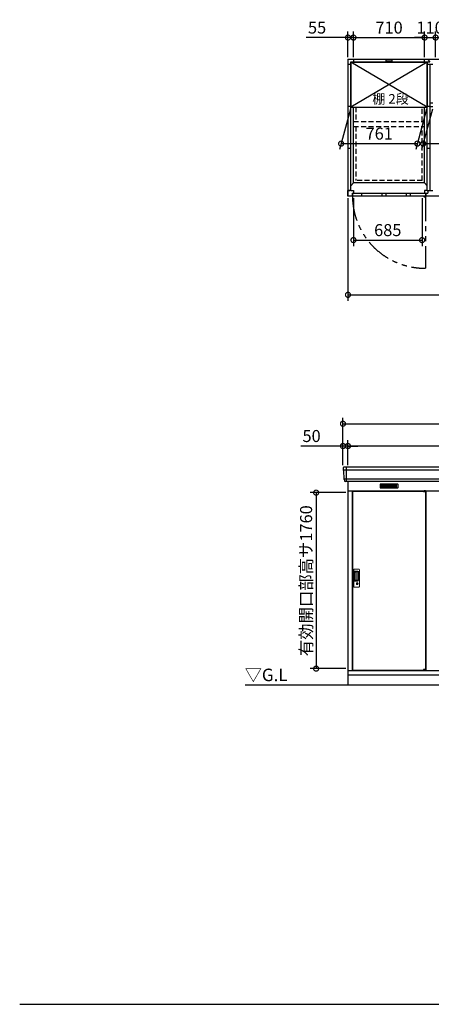
# Model space of a CAD drawing. Extents: x 140 to 16534, y 0 to 11410.
# Drawn here: x 140 to 4250, y 0 to 9847 of the extents above; entities that cross this region are included whole.
import ezdxf

# ---------------------------------------------------------------- set-up
doc = ezdxf.new("R2010")
doc.units = 0
doc.header["$LTSCALE"] = 20
doc.header["$PDMODE"] = 3
doc.header["$PDSIZE"] = 2
doc.linetypes.add('HIDDEN', pattern=[0.375, 0.25, -0.125])
doc.linetypes.add('PHANTOM', pattern=[2.5, 1.25, -0.25, 0.25, -0.25, 0.25, -0.25])
doc.layers.get('0').update_dxf_attribs({"linetype": 'CONTINUOUS'})
doc.layers.get('DEFPOINTS').update_dxf_attribs({"linetype": 'CONTINUOUS'})
for name, color, linetype in [('仕様書枠', 230, 'CONTINUOUS'), ('寸法', 4, 'CONTINUOUS'), ('想像線', 6, 'PHANTOM'), ('破線', 2, 'HIDDEN'), ('細線', 5, 'CONTINUOUS'), ('部品1', 7, 'CONTINUOUS'), ('Ｇ．Ｌ', 30, 'CONTINUOUS')]:
    doc.layers.add(name, color=color, linetype=linetype)
doc.styles.add('STYLE1', font='isocp.shx', dxfattribs={"bigfont": 'bigfont.shx'})
doc.styles.add('STYLE2', font='MS PGothic.ttf')
doc.dimstyles.new('INABA_S40G', dxfattribs={"dimscale": 40, "dimtxt": 3, "dimasz": 2.5, "dimexe": 1.5, "dimexo": 0.5, "dimgap": 1, "dimtad": 3, "dimdec": 1, "dimdsep": 46, "dimtxsty": 'STYLE1', "dimblk1": 'DOTSMALL', "dimblk2": 'DOTSMALL', "dimsah": 1, "dimcen": 0, "dimclrt": 7, "dimadec": 0, "dimazin": 0, "dimtfac": 1, "dimtdec": 4, "dimtix": 1, "dimtmove": 0, "dimatfit": 3, "dimldrblk": 'DOTSMALL', "dimfxl": 1, "dimtolj": 1, "dimtzin": 0, "dimarcsym": 0})

# ---------------------------------------------------------------- blocks, each defined once
blk = doc.blocks.new('_DOTSMALL')
at = {"color": 0, "linetype": 'ByBlock', "ltscale": 50, "const_width": 0.5}
blk.add_lwpolyline([(-0.0625, 0, 1), (0.0625, 0, 1)], format="xyb", close=True, dxfattribs=at)
blk = doc.blocks.new('*D8')
at = {"layer": 'DEFPOINTS', "color": 0, "ltscale": 50}
for p in [(3473, 9668.3), (3418, 9452.5), (3473, 9452.5)]:
    blk.add_point(p, dxfattribs=at)
at = {"layer": '寸法', "color": 0, "lineweight": -2, "ltscale": 50}
for p, q in [((3418, 9668.3), (3001.1, 9668.3)), ((3418, 9472.5), (3418, 9728.3)), ((3473, 9668.3), (3418, 9668.3)), ((3473, 9472.5), (3473, 9728.3)), ((3473, 9668.3), (3573, 9668.3))]:
    blk.add_line(p, q, dxfattribs=at)
at = {"layer": '寸法', "color": 0, "lineweight": -2, "ltscale": 50, "xscale": 100, "yscale": 100, "zscale": 100}
blk.add_blockref('_DOTSMALL', (3418, 9668.3), dxfattribs=at)
at = {"layer": '寸法', "color": 0, "lineweight": -2, "ltscale": 50, "xscale": 100, "yscale": 100, "zscale": 100, "rotation": 180}
blk.add_blockref('_DOTSMALL', (3473, 9668.3), dxfattribs=at)
at = {"layer": '寸法', "color": 7, "ltscale": 50, "insert": (3109.5, 9768.3), "char_height": 120, "attachment_point": 5, "style": 'STYLE1'}
blk.add_mtext('\\A1;55', dxfattribs=at)
blk = doc.blocks.new('*D9')
at = {"layer": 'DEFPOINTS', "color": 0, "ltscale": 50}
for p in [(3418, 8082.5), (9158, 8082.5), (9158, 7095.4)]:
    blk.add_point(p, dxfattribs=at)
at = {"layer": '寸法', "color": 0, "lineweight": -2, "ltscale": 50}
for p, q in [((3418, 8062.5), (3418, 7035.4)), ((9158, 8062.5), (9158, 7035.4)), ((3418, 7095.4), (9158, 7095.4))]:
    blk.add_line(p, q, dxfattribs=at)
at = {"layer": '寸法', "color": 0, "lineweight": -2, "ltscale": 50, "xscale": 100, "yscale": 100, "zscale": 100, "rotation": 180}
blk.add_blockref('_DOTSMALL', (3418, 7095.4), dxfattribs=at)
at = {"layer": '寸法', "color": 0, "lineweight": -2, "ltscale": 50, "xscale": 100, "yscale": 100, "zscale": 100}
blk.add_blockref('_DOTSMALL', (9158, 7095.4), dxfattribs=at)
at = {"layer": '寸法', "color": 7, "ltscale": 50, "insert": (6288, 7195.4), "char_height": 120, "attachment_point": 5, "style": 'STYLE1'}
blk.add_mtext('\\A1;5740', dxfattribs=at)
blk = doc.blocks.new('*D14')
at = {"layer": 'DEFPOINTS', "color": 0, "ltscale": 50}
for p in [(3418, 5117.2), (3099.9, 3357.2), (3418, 3357.2)]:
    blk.add_point(p, dxfattribs=at)
at = {"layer": '寸法', "color": 0, "lineweight": -2, "ltscale": 50}
for p, q in [((3398, 5117.2), (3039.9, 5117.2)), ((3099.9, 5117.2), (3099.9, 3357.2)), ((3398, 3357.2), (3039.9, 3357.2))]:
    blk.add_line(p, q, dxfattribs=at)
at = {"layer": '寸法', "color": 0, "lineweight": -2, "ltscale": 50, "xscale": 100, "yscale": 100, "zscale": 100}
for p, rotation in [((3099.9, 5117.2), 90), ((3099.9, 3357.2), 270)]:
    blk.add_blockref('_DOTSMALL', p, dxfattribs=dict(at, rotation=rotation))
at = {"layer": '寸法', "color": 7, "ltscale": 50, "insert": (2999.9, 4236.2), "char_height": 120, "attachment_point": 5, "rotation": 90, "style": 'STYLE1'}
blk.add_mtext('\\A1;有効開口部高サ1760', dxfattribs=at)
blk = doc.blocks.new('*D22')
at = {"layer": 'DEFPOINTS', "color": 0, "ltscale": 50}
for p in [(4183, 9668.3), (3473, 9452.5), (4183, 9452.5)]:
    blk.add_point(p, dxfattribs=at)
at = {"layer": '寸法', "color": 0, "lineweight": -2, "ltscale": 50}
for p, q in [((3473, 9472.5), (3473, 9728.3)), ((3473, 9668.3), (4183, 9668.3)), ((4183, 9472.5), (4183, 9728.3))]:
    blk.add_line(p, q, dxfattribs=at)
at = {"layer": '寸法', "color": 0, "lineweight": -2, "ltscale": 50, "xscale": 100, "yscale": 100, "zscale": 100, "rotation": 180}
blk.add_blockref('_DOTSMALL', (3473, 9668.3), dxfattribs=at)
at = {"layer": '寸法', "color": 0, "lineweight": -2, "ltscale": 50, "xscale": 100, "yscale": 100, "zscale": 100}
blk.add_blockref('_DOTSMALL', (4183, 9668.3), dxfattribs=at)
at = {"layer": '寸法', "color": 7, "ltscale": 50, "insert": (3828.3, 9768.3), "char_height": 120, "attachment_point": 5, "style": 'STYLE1'}
blk.add_mtext('\\A1;710', dxfattribs=at)
blk = doc.blocks.new('*D27')
at = {"layer": 'DEFPOINTS', "color": 0, "ltscale": 50}
for p in [(4293, 9668.3), (4183, 9452.5), (4293, 9452.5)]:
    blk.add_point(p, dxfattribs=at)
at = {"layer": '寸法', "color": 0, "lineweight": -2, "ltscale": 50}
for p, q in [((4183, 9668.3), (4083, 9668.3)), ((4183, 9472.5), (4183, 9728.3)), ((4183, 9668.3), (4293, 9668.3)), ((4293, 9472.5), (4293, 9728.3)), ((4293, 9668.3), (4393, 9668.3))]:
    blk.add_line(p, q, dxfattribs=at)
at = {"layer": '寸法', "color": 0, "lineweight": -2, "ltscale": 50, "xscale": 100, "yscale": 100, "zscale": 100}
blk.add_blockref('_DOTSMALL', (4183, 9668.3), dxfattribs=at)
at = {"layer": '寸法', "color": 0, "lineweight": -2, "ltscale": 50, "xscale": 100, "yscale": 100, "zscale": 100, "rotation": 180}
blk.add_blockref('_DOTSMALL', (4293, 9668.3), dxfattribs=at)
at = {"layer": '寸法', "color": 7, "ltscale": 50, "insert": (4238, 9768.3), "char_height": 120, "attachment_point": 5, "style": 'STYLE1'}
blk.add_mtext('\\A1;110', dxfattribs=at)
blk = doc.blocks.new('*D29')
at = {"layer": 'DEFPOINTS', "color": 0, "ltscale": 50}
for p in [(3473, 8082.5), (4158, 8082.5), (4158, 7642.7)]:
    blk.add_point(p, dxfattribs=at)
at = {"layer": '寸法', "color": 0, "lineweight": -2, "ltscale": 50}
for p, q in [((3473, 8062.5), (3473, 7582.7)), ((4158, 8062.5), (4158, 7582.7)), ((3473, 7642.7), (4158, 7642.7))]:
    blk.add_line(p, q, dxfattribs=at)
at = {"layer": '寸法', "color": 0, "lineweight": -2, "ltscale": 50, "xscale": 100, "yscale": 100, "zscale": 100, "rotation": 180}
blk.add_blockref('_DOTSMALL', (3473, 7642.7), dxfattribs=at)
at = {"layer": '寸法', "color": 0, "lineweight": -2, "ltscale": 50, "xscale": 100, "yscale": 100, "zscale": 100}
blk.add_blockref('_DOTSMALL', (4158, 7642.7), dxfattribs=at)
at = {"layer": '寸法', "color": 7, "ltscale": 50, "insert": (3815.5, 7742.7), "char_height": 120, "attachment_point": 5, "style": 'STYLE1'}
blk.add_mtext('\\A1;685', dxfattribs=at)
blk = doc.blocks.new('*D32')
at = {"layer": 'DEFPOINTS', "color": 0, "ltscale": 50}
for p in [(3418, 5583.3), (3418, 5370.7), (9158, 5370.7)]:
    blk.add_point(p, dxfattribs=at)
at = {"layer": '寸法', "color": 0, "lineweight": -2, "ltscale": 50}
for p, q in [((3418, 5390.7), (3418, 5643.3)), ((9158, 5390.7), (9158, 5643.3)), ((9158, 5583.3), (3418, 5583.3))]:
    blk.add_line(p, q, dxfattribs=at)
at = {"layer": '寸法', "color": 0, "lineweight": -2, "ltscale": 50, "xscale": 100, "yscale": 100, "zscale": 100, "rotation": 180}
blk.add_blockref('_DOTSMALL', (3418, 5583.3), dxfattribs=at)
at = {"layer": '寸法', "color": 0, "lineweight": -2, "ltscale": 50, "xscale": 100, "yscale": 100, "zscale": 100}
blk.add_blockref('_DOTSMALL', (9158, 5583.3), dxfattribs=at)
at = {"layer": '寸法', "color": 7, "ltscale": 50, "insert": (6288, 5683.3), "char_height": 120, "attachment_point": 5, "style": 'STYLE1'}
blk.add_mtext('\\A1;柱外寸法5740', dxfattribs=at)
blk = doc.blocks.new('*D31')
at = {"layer": 'DEFPOINTS', "color": 0, "ltscale": 50}
for p in [(9208, 5806.2), (3368, 5370.7), (9208, 5370.7)]:
    blk.add_point(p, dxfattribs=at)
at = {"layer": '寸法', "color": 0, "lineweight": -2, "ltscale": 50}
for p, q in [((3368, 5390.7), (3368, 5866.2)), ((9208, 5390.7), (9208, 5866.2)), ((3368, 5806.2), (9208, 5806.2))]:
    blk.add_line(p, q, dxfattribs=at)
at = {"layer": '寸法', "color": 0, "lineweight": -2, "ltscale": 50, "xscale": 100, "yscale": 100, "zscale": 100, "rotation": 180}
blk.add_blockref('_DOTSMALL', (3368, 5806.2), dxfattribs=at)
at = {"layer": '寸法', "color": 0, "lineweight": -2, "ltscale": 50, "xscale": 100, "yscale": 100, "zscale": 100}
blk.add_blockref('_DOTSMALL', (9208, 5806.2), dxfattribs=at)
at = {"layer": '寸法', "color": 7, "ltscale": 50, "insert": (6288, 5906.2), "char_height": 120, "attachment_point": 5, "style": 'STYLE1'}
blk.add_mtext('\\A1;5840', dxfattribs=at)
blk = doc.blocks.new('*D30')
at = {"layer": 'DEFPOINTS', "color": 0, "ltscale": 50}
for p in [(3368, 5583.3), (3368, 5370.7), (3418, 5370.7)]:
    blk.add_point(p, dxfattribs=at)
at = {"layer": '寸法', "color": 0, "lineweight": -2, "ltscale": 50}
for p, q in [((3368, 5390.7), (3368, 5643.3)), ((3418, 5390.7), (3418, 5643.3)), ((3368, 5583.3), (2948.5, 5583.3)), ((3418, 5583.3), (3368, 5583.3)), ((3418, 5583.3), (3518, 5583.3))]:
    blk.add_line(p, q, dxfattribs=at)
at = {"layer": '寸法', "color": 0, "lineweight": -2, "ltscale": 50, "xscale": 100, "yscale": 100, "zscale": 100}
blk.add_blockref('_DOTSMALL', (3368, 5583.3), dxfattribs=at)
at = {"layer": '寸法', "color": 0, "lineweight": -2, "ltscale": 50, "xscale": 100, "yscale": 100, "zscale": 100, "rotation": 180}
blk.add_blockref('_DOTSMALL', (3418, 5583.3), dxfattribs=at)
at = {"layer": '寸法', "color": 7, "ltscale": 50, "insert": (3054.5, 5683.3), "char_height": 120, "attachment_point": 5, "style": 'STYLE1'}
blk.add_mtext('\\A1;50', dxfattribs=at)
blk = doc.blocks.new('*D43')
at = {"layer": 'DEFPOINTS', "color": 0, "ltscale": 50}
for p in [(4267.5, 8973), (5028.5, 8973), (4930.6, 8607.5)]:
    blk.add_point(p, dxfattribs=at)
at = {"layer": '寸法', "color": 0, "lineweight": -2, "ltscale": 50}
for p, q in [((4262.2, 8953), (4153.5, 8547.5)), ((5023.2, 8953), (4914.5, 8547.5)), ((4169.6, 8607.5), (4930.6, 8607.5))]:
    blk.add_line(p, q, dxfattribs=at)
at = {"layer": '寸法', "color": 0, "lineweight": -2, "ltscale": 50, "xscale": 100, "yscale": 100, "zscale": 100, "rotation": 180}
blk.add_blockref('_DOTSMALL', (4169.6, 8607.5), dxfattribs=at)
at = {"layer": '寸法', "color": 0, "lineweight": -2, "ltscale": 50, "xscale": 100, "yscale": 100, "zscale": 100}
blk.add_blockref('_DOTSMALL', (4930.6, 8607.5), dxfattribs=at)
at = {"layer": '寸法', "color": 7, "ltscale": 50, "insert": (4550.1, 8707.5), "char_height": 120, "attachment_point": 5, "style": 'STYLE1'}
blk.add_mtext('\\A1;761', dxfattribs=at)
blk = doc.blocks.new('*D44')
at = {"layer": 'DEFPOINTS', "color": 0, "ltscale": 50}
for p in [(3447.5, 8973), (4208.5, 8973), (4110.6, 8607.5)]:
    blk.add_point(p, dxfattribs=at)
at = {"layer": '寸法', "color": 0, "lineweight": -2, "ltscale": 50}
for p, q in [((3442.2, 8953), (3333.5, 8547.5)), ((4203.2, 8953), (4094.5, 8547.5)), ((3349.6, 8607.5), (4110.6, 8607.5))]:
    blk.add_line(p, q, dxfattribs=at)
at = {"layer": '寸法', "color": 0, "lineweight": -2, "ltscale": 50, "xscale": 100, "yscale": 100, "zscale": 100, "rotation": 180}
blk.add_blockref('_DOTSMALL', (3349.6, 8607.5), dxfattribs=at)
at = {"layer": '寸法', "color": 0, "lineweight": -2, "ltscale": 50, "xscale": 100, "yscale": 100, "zscale": 100}
blk.add_blockref('_DOTSMALL', (4110.6, 8607.5), dxfattribs=at)
at = {"layer": '寸法', "color": 7, "ltscale": 50, "insert": (3730, 8707.5), "char_height": 120, "attachment_point": 5, "style": 'STYLE1'}
blk.add_mtext('\\A1;761', dxfattribs=at)

msp = doc.modelspace()

# ---------------------------------------------------------------- linework, layer by layer
at = {"layer": '仕様書枠', "ltscale": 50}
msp.add_line((140, 0), (16307.2, 0), dxfattribs=at)
at = {"layer": '想像線', "ltscale": 10}
msp.add_line((4193.03, 8082.5), (4193.03, 7361.58), dxfattribs=at)
msp.add_arc((4185.67, 8084.2), 722.65, 180.134381, 270.582922, dxfattribs=at)
at = {"layer": '破線', "ltscale": 10}
for p, q in [((3498.03, 8973), (3498.03, 8830)), ((4159.03, 8830), (4159.03, 8973)), ((3474.53, 8830), (4182.53, 8830)), ((3474.53, 8780), (4182.53, 8780)), ((3498.03, 8780), (3498.03, 8237.5)), ((4159.03, 8237.5), (4159.03, 8780)), ((4159.03, 8237.5), (3498.03, 8237.5))]:
    msp.add_line(p, q, dxfattribs=at)
at = {"layer": '細線', "ltscale": 50}
for p, q in [((4208.53, 8973), (3447.53, 9423)), ((4208.53, 9423), (3447.53, 8973)), ((3798.03, 9431), (3798.03, 9452.5)), ((3858.03, 9431), (3798.03, 9431)), ((3858.03, 9431), (3858.03, 9452.5)), ((3554.53, 8108.5), (3554.53, 8082.5)), ((3757.03, 8108.5), (3757.03, 8082.5)), ((3797.03, 8108.5), (3797.03, 8082.5)), ((4000.03, 8108.5), (4000.03, 8082.5)), ((4040.03, 8108.5), (4040.03, 8082.5)), ((9205.87, 5342.69), (3370.18, 5342.69)), ((3401.03, 5370.71), (3401.03, 5229.71)), ((9197.63, 5250.49), (3378.42, 5250.49)), ((4172.96, 5133.21), (4172.96, 5133.46)), ((4181.1, 5130.96), (4181.1, 5128.96)), ((4188.95, 5130.96), (4188.95, 5128.96)), ((4172.96, 3342.21), (4172.96, 3341.96)), ((4181.1, 3344.46), (4181.1, 3346.46)), ((4188.95, 3344.46), (4188.95, 3346.46))]:
    msp.add_line(p, q, dxfattribs=at)
at = {"layer": '細線'}
for p, q in [((3754.03, 5195.21), (3754.03, 5172.21)), ((3828.03, 5195.21), (3754.03, 5195.21)), ((3754.03, 5189.21), (3823.03, 5189.21)), ((3754.03, 5189.21), (3828.03, 5189.21)), ((3754.03, 5183.21), (3828.03, 5183.21)), ((3754.03, 5177.21), (3828.03, 5177.21)), ((3754.03, 5172.21), (3828.03, 5172.21)), ((3828.03, 5195.21), (3828.03, 5172.21)), ((3902.03, 5195.21), (3828.03, 5195.21)), ((3902.03, 5189.21), (3828.03, 5189.21)), ((3902.03, 5183.21), (3828.03, 5183.21)), ((3902.03, 5177.21), (3828.03, 5177.21)), ((3828.03, 5172.21), (3902.03, 5172.21)), ((3902.03, 5172.21), (3902.03, 5195.21))]:
    msp.add_line(p, q, dxfattribs=at)
at = {"layer": '細線', "ltscale": 0.2}
for p, q in [((4192.96, 5133.46), (4172.96, 5133.46)), ((4192.96, 5130.96), (4172.96, 5130.96)), ((4192.96, 5128.96), (4172.96, 5128.96)), ((4190.65, 5134.16), (4179.28, 5134.16)), ((4192.96, 3346.46), (4172.96, 3346.46)), ((4192.96, 3344.46), (4172.96, 3344.46)), ((4192.96, 3341.96), (4172.96, 3341.96)), ((4190.65, 3341.26), (4179.28, 3341.26))]:
    msp.add_line(p, q, dxfattribs=at)
at = {"layer": '細線', "ltscale": 0.1}
for p, q in [((4192.96, 5133.46), (4192.96, 5126.46)), ((4192.96, 3341.96), (4192.96, 3348.96))]:
    msp.add_line(p, q, dxfattribs=at)
at = {"layer": '細線', "linetype": 'Continuous', "lineweight": 15}
for p, q in [((3475.03, 4178.21), (3475.03, 4346.21)), ((3481.03, 4352.21), (3527.03, 4352.21)), ((3533.03, 4346.21), (3533.03, 4178.21)), ((3482.06, 4238.21), (3482.06, 4326.21)), ((3484.13, 4321.82), (3484.13, 4242.61)), ((3486.85, 4242.78), (3486.85, 4321.75)), ((3487.06, 4331.21), (3517.93, 4331.21)), ((3487.13, 4325.13), (3488.9, 4325.13)), ((3488.9, 4239.3), (3487.13, 4239.3)), ((3492.44, 4322.75), (3487.85, 4322.75)), ((3492.44, 4241.78), (3487.85, 4241.78)), ((3491.93, 4323.9), (3512.18, 4323.9)), ((3512.18, 4240.52), (3491.93, 4240.52)), ((3498.12, 4322.75), (3492.32, 4322.75)), ((3498.12, 4241.78), (3492.44, 4241.78)), ((3500.12, 4243.78), (3500.12, 4320.75)), ((3517.61, 4318.46), (3517.61, 4245.96)), ((3524.93, 4324.21), (3524.93, 4240.21)), ((3527.03, 4172.21), (3481.03, 4172.21)), ((3517.93, 4233.21), (3487.06, 4233.21)), ((3503.93, 4212.43), (3503.93, 4216.45)), ((3506.53, 4212.85), (3506.24, 4212.69)), ((3506.64, 4215.09), (3506.53, 4215.04)), ((3506.53, 4215.04), (3506.53, 4214.92)), ((3506.53, 4214.92), (3506.53, 4213.02)), ((3513.53, 4215.04), (3513.41, 4215.09)), ((3513.53, 4214.92), (3513.53, 4215.04)), ((3513.53, 4213.02), (3513.53, 4214.92)), ((3513.81, 4212.69), (3513.53, 4212.85)), ((3516.12, 4216.45), (3516.12, 4212.43))]:
    msp.add_line(p, q, dxfattribs=at)
at = {"layer": '細線', "linetype": 'Continuous', "lineweight": 15, "flags": 128}
for points in [[(3506.53, 4213.22), (3506.58, 4213.22), (3506.65, 4213.24)], [(3513.44, 4213.23), (3513.51, 4213.2), (3513.53, 4213.2)]]:
    msp.add_lwpolyline(points, dxfattribs=at)
at = {"layer": '細線', "ltscale": 50}
msp.add_lwpolyline([(3511.29, 4201.38), (3508.76, 4201.38), (3508.76, 4211.04), (3511.29, 4211.04)], close=True, dxfattribs=at)
at = {"layer": '細線', "ltscale": 0.2}
for centre, radius, start, end in [((4185.09, 8083.5), 4.05, 194.260351, 345.739649), ((4179.96, 5133.43), 1, 106.60155, 180), ((4184.96, 5116.66), 18.5, 73.39845, 106.60155), ((4189.96, 5133.43), 1, 0, 73.39845), ((4179.96, 3341.99), 1, 180, 253.39845), ((4184.96, 3358.76), 18.5, 253.39845, 286.60155), ((4189.96, 3341.99), 1, 286.60155, 0)]:
    msp.add_arc(centre, radius, start, end, dxfattribs=at)
at = {"layer": '細線', "linetype": 'Continuous', "lineweight": 15}
for centre, radius, start, end in [((3481.03, 4346.21), 6, 90, 180), ((3527.03, 4346.21), 6, 0, 90), ((3487.06, 4326.21), 5, 90, 180), ((3487.06, 4238.21), 5, 180, 270), ((3487.85, 4321.75), 1, 90, 180), ((3487.85, 4242.78), 1, 180, 270), ((3498.12, 4243.77), 2, 262.814963, 0), ((3498.12, 4320.75), 2, 0, 90), ((3510.84, 4317.13), 6.9, 11.122515, 78.877485), ((3510.84, 4247.29), 6.9, 281.122856, 348.877144), ((3517.93, 4324.21), 7, 0, 90), ((3517.93, 4240.21), 7, 270, 0), ((3481.03, 4178.21), 6, 180, 270), ((3510.03, 4206.21), 8.71, 134.439136, 45.560864), ((3510.03, 4206.21), 7.5, 120.300618, 59.699382), ((3510.03, 4206.21), 12.1, 60.773156, 119.226844), ((3510.03, 4206.21), 9.5, 69.155707, 110.844293), ((3510.03, 4206.21), 7.8, 64.049619, 115.643775), ((3527.03, 4178.21), 6, 270, 0)]:
    msp.add_arc(centre, radius, start, end, dxfattribs=at)
for centre, major_axis, ratio, start_param, end_param in [((3487.13, 4321.82), (0, -3.31), 0.9063078, 3.1415927, 4.712389), ((3487.13, 4242.61), (0, -3.31), 0.9063078, 4.712389, 6.2831853), ((3487.13, 4322.75), (5.4, 0), 0.4663077, 0.4738889, 1.2359002), ((3487.13, 4241.67), (5.4, 0), 0.4663077, 5.0472851, 5.8092964)]:
    msp.add_ellipse(centre, major_axis=major_axis, ratio=ratio, start_param=start_param, end_param=end_param, dxfattribs=at)
for points, knots in [([(3492.44, 4322.75), (3492.43, 4322.85), (3492.39, 4323.37), (3492.14, 4323.66), (3491.93, 4323.9)], [0, 0, 0, 0, 0.181742, 1, 1, 1, 1]), ([(3491.93, 4240.52), (3492.13, 4240.75), (3492.4, 4241.07), (3492.43, 4241.63), (3492.44, 4241.78)], [0, 0, 0, 0, 0.7237659, 1, 1, 1, 1]), ([(3504.12, 4216.77), (3504.11, 4216.76), (3504.07, 4216.74), (3504, 4216.68), (3503.94, 4216.57), (3503.93, 4216.49), (3503.93, 4216.45)], [0, 0, 0, 0, 0.0781315, 0.3601777, 0.6812699, 1, 1, 1, 1]), ([(3506.53, 4213.02), (3506.53, 4212.97), (3506.53, 4212.91), (3506.53, 4212.85), (3506.53, 4212.85)], [0, 0, 0, 0, 0.8663704, 1, 1, 1, 1]), ([(3513.53, 4212.85), (3513.53, 4212.9), (3513.53, 4212.95), (3513.53, 4213.01), (3513.53, 4213.02)], [0, 0, 0, 0, 0.8651189, 1, 1, 1, 1]), ([(3516.12, 4216.45), (3516.12, 4216.46), (3516.12, 4216.5), (3516.1, 4216.59), (3516.04, 4216.7), (3515.97, 4216.75), (3515.93, 4216.77)], [0, 0, 0, 0, 0.0779029, 0.3600684, 0.6812327, 1, 1, 1, 1])]:
    msp.add_open_spline(points, degree=3, knots=knots, dxfattribs=at)
at = {"layer": '部品1'}
for p, q in [((3418.03, 9452.5), (3418.03, 8082.5)), ((3418.03, 9452.5), (9158.03, 9452.5)), ((3446.03, 9397.5), (3418.03, 9397.5)), ((3446.03, 8137.5), (3446.03, 9424.5)), ((3446.03, 9424.5), (4235.41, 9424.5)), ((3447.53, 9423), (4208.53, 9423)), ((3473.03, 9452.5), (3473.03, 9424.5)), ((3473.03, 9452.5), (3473.03, 9424.5)), ((3446.03, 8977.5), (3418.03, 8977.5)), ((3447.53, 8973), (4208.53, 8973)), ((3446.03, 8557.5), (3418.03, 8557.5)), ((4182.53, 8214), (3474.53, 8214)), ((3418.03, 8137.5), (3418.03, 8082.5)), ((3446.03, 8137.5), (3418.03, 8137.5)), ((3446.03, 8137.5), (3418.03, 8137.5)), ((3446.03, 8137.5), (3418.03, 8137.5)), ((6749.03, 8082.5), (3418.03, 8082.5)), ((5109.03, 8082.5), (3418.03, 8082.5)), ((3463.03, 8108.5), (3463.03, 8082.5)), ((4193.03, 8108.5), (3463.03, 8108.5)), ((4193.03, 8108.5), (4193.03, 8082.5)), ((4195.03, 8112), (4195.03, 8082.5)), ((3368.45, 5363.32), (3369.58, 5343.34)), ((3372.78, 5339.88), (3377.81, 5251.14)), ((3381.02, 5247.68), (3381.66, 5236.32)), ((3418.03, 5229.71), (3418.03, 3195.71)), ((3418.03, 5135.71), (9158.03, 5135.71)), ((3461.03, 5135.71), (3461.03, 3338.71)), ((3463.03, 5133.21), (3463.03, 3342.21)), ((3463.03, 5133.21), (4172.96, 5133.21)), ((4192.96, 5133.21), (4193.03, 5133.21)), ((4193.03, 5133.21), (4193.03, 3342.21)), ((4195.03, 5135.71), (4195.03, 3338.71)), ((3418.03, 3338.71), (9158.03, 3338.71)), ((3418.03, 3295.71), (9158.03, 3295.71)), ((3463.03, 3342.21), (4172.96, 3342.21)), ((4192.96, 3342.21), (4193.03, 3342.21)), ((4192.96, 3342.21), (4193.03, 3342.21))]:
    msp.add_line(p, q, dxfattribs=at)
at = {"layer": '部品1', "ltscale": 50}
for p, q in [((3447.53, 9423), (3446.03, 9424.5)), ((3447.53, 9423), (3447.53, 8973)), ((4208.53, 9422.95), (4210.03, 9424.5)), ((4208.53, 9423), (4208.53, 8973)), ((4210.03, 8137.5), (4210.03, 9424.5)), ((4238.03, 8137.5), (4238.03, 9397.5)), ((4182.53, 8214), (4182.53, 8973)), ((4238.03, 9015.5), (4266.03, 9015.5)), ((4238.03, 8977.5), (4266.03, 8977.5)), ((3474.53, 8214), (3446.03, 8184.98)), ((4210.03, 8186), (4182.53, 8214)), ((9200.62, 5370.71), (3375.43, 5370.71)), ((9187.4, 5229.71), (3388.65, 5229.71)), ((4172.96, 5126.46), (4172.96, 5133.21)), ((4172.96, 3348.96), (4172.96, 3342.21))]:
    msp.add_line(p, q, dxfattribs=at)
at = {"layer": '部品1', "ltscale": 5}
for p, q in [((4183.03, 9424.5), (4183.03, 9452.5)), ((4266.03, 9397.5), (4210.03, 9397.5)), ((4212.73, 9452.5), (4235.41, 9424.5)), ((3474.53, 8214), (3474.53, 8973)), ((4238.03, 8977.5), (4210.03, 8977.5)), ((4238.03, 8557.5), (4210.03, 8557.5)), ((3461.03, 8112), (4214.03, 8112)), ((4206.03, 8137.5), (4183.03, 8137.5)), ((4183.03, 8137.5), (4183.03, 8112)), ((4195.03, 8112), (4195.03, 8082.5)), ((4210.03, 8137.5), (4266.03, 8137.5)), ((4214.03, 8137.5), (4214.03, 8112))]:
    msp.add_line(p, q, dxfattribs=at)
at = {"layer": '部品1', "ltscale": 2.83}
for p, q in [((3418.03, 8082.5), (3418.03, 8137.5)), ((3418.03, 8137.5), (3441.03, 8137.5)), ((3461.03, 8082.5), (3418.03, 8082.5)), ((3450.03, 8137.5), (3473.03, 8137.5)), ((3461.03, 8112), (3461.03, 8082.5)), ((3473.03, 8137.5), (3473.03, 8112))]:
    msp.add_line(p, q, dxfattribs=at)
at = {"layer": '部品1', "ltscale": 0.2}
for p, q in [((4180.09, 8075.5), (4185.09, 8075.5)), ((4192.96, 5126.46), (4172.96, 5126.46)), ((4192.96, 3348.96), (4172.96, 3348.96))]:
    msp.add_line(p, q, dxfattribs=at)
at = {"layer": '部品1', "ltscale": 0.01}
for p, q in [((3738.03, 5199.71), (3738.03, 5168.21)), ((3916.03, 5201.71), (3740.03, 5201.71)), ((3740.03, 5166.21), (3916.03, 5166.21)), ((3918.03, 5168.21), (3918.03, 5199.71))]:
    msp.add_line(p, q, dxfattribs=at)
at = {"layer": '部品1', "ltscale": 0.2}
for centre, start, end in [((4180.09, 8083.5), 187.163648, 270), ((4185.09, 8083.5), 270, 352.836352)]:
    msp.add_arc(centre, 8, start, end, dxfattribs=at)
at = {"layer": '部品1'}
for centre, start, end in [((3375.43, 5363.71), 90, 183.247343), ((3388.65, 5236.71), 183.247343, 270)]:
    msp.add_arc(centre, 7, start, end, dxfattribs=at)
at = {"layer": '部品1', "ltscale": 50}
for centre, radius, start, end in [((3370.28, 5343.38), 0.7, 183.247343, 262.341873), ((3369.78, 5339.71), 3, 3.247343, 82.341873), ((3378.51, 5251.18), 0.7, 183.247343, 262.341873), ((3378.02, 5247.51), 3, 3.247343, 82.341873)]:
    msp.add_arc(centre, radius, start, end, dxfattribs=at)
at = {"layer": '部品1', "ltscale": 0.01}
for centre, start, end in [((3740.03, 5199.71), 90, 180), ((3740.03, 5168.21), 180, 270), ((3916.03, 5199.71), 0, 90), ((3916.03, 5168.21), 270, 0)]:
    msp.add_arc(centre, 2, start, end, dxfattribs=at)
at = {"layer": 'Ｇ．Ｌ'}
msp.add_line((2390.8, 3195.71), (13904.15, 3195.71), dxfattribs=at)

# ---------------------------------------------------------------- texts
at = {"layer": '寸法', "color": 7, "ltscale": 50, "insert": (3843.31, 9042.62), "char_height": 96, "attachment_point": 5, "style": 'STYLE1'}
msp.add_mtext('棚 2段', dxfattribs=at)
at = {"layer": '部品1', "style": 'STYLE2'}
msp.add_text('▽G.L', height=125, dxfattribs=at).set_placement((2387.52, 3231.82))

# ---------------------------------------------------------------- dimensions: what is measured, and where the dimension line sits
at = {"layer": '寸法'}
for base, p1, p2, picture, middle in [((4183.03, 9668.31), (3473.03, 9452.5), (4183.03, 9452.5), '*D22', (3828.28, 9668.31)), ((3473.03, 9668.31), (3418.03, 9452.5), (3473.03, 9452.5), '*D8', (3109.54, 9668.31)), ((4110.59, 8607.5), (3447.53, 8973), (4208.53, 8973), '*D44', (3730.03, 8607.5)), ((4930.59, 8607.5), (4267.53, 8973), (5028.53, 8973), '*D43', (4550.09, 8607.5))]:
    dim = msp.add_linear_dim(base=base, p1=p1, p2=p2, dimstyle='INABA_S40G', dxfattribs=at)
    dim.commit()
    dim.dimension.update_dxf_attribs({"geometry": picture, "text_midpoint": middle, "dimtype": 160})
at = {"layer": '寸法', "ltscale": 50}
dim = msp.add_linear_dim(base=(4293.03, 9668.31), p1=(4183.03, 9452.5), p2=(4293.03, 9452.5), dimstyle='INABA_S40G', dxfattribs=at)
dim.commit()
dim.dimension.update_dxf_attribs({"geometry": '*D27', "text_midpoint": (4238.03, 9768.31)})
at = {"layer": '寸法'}
dim = msp.add_linear_dim(base=(9158.03, 7095.4), p1=(3418.03, 8082.5), p2=(9158.03, 8082.5), dimstyle='INABA_S40G', dxfattribs=at)
dim.commit()
dim.dimension.update_dxf_attribs({"geometry": '*D9', "text_midpoint": (6288.03, 7195.4)})
at = {"layer": '寸法', "ltscale": 50}
for base, p1, p2, picture, middle in [((4158.03, 7642.68), (3473.03, 8082.5), (4158.03, 8082.5), '*D29', (3815.53, 7642.68)), ((9208.03, 5806.21), (3368.03, 5370.71), (9208.03, 5370.71), '*D31', (6288.03, 5806.21)), ((3368.03, 5583.25), (3418.03, 5370.71), (3368.03, 5370.71), '*D30', (3054.54, 5583.25))]:
    dim = msp.add_linear_dim(base=base, p1=p1, p2=p2, dimstyle='INABA_S40G', dxfattribs=at)
    dim.commit()
    dim.dimension.update_dxf_attribs({"geometry": picture, "text_midpoint": middle, "dimtype": 160})
dim = msp.add_linear_dim(base=(3418.03, 5583.25), p1=(9158.03, 5370.71), p2=(3418.03, 5370.71), text='柱外寸法<>', dimstyle='INABA_S40G', dxfattribs=at)
dim.commit()
dim.dimension.update_dxf_attribs({"geometry": '*D32', "text_midpoint": (6288.03, 5583.25), "dimtype": 160})
at = {"layer": '寸法'}
dim = msp.add_linear_dim(base=(3099.92, 3357.21), p1=(3418.03, 5117.21), p2=(3418.03, 3357.21), angle=90, text='有効開口部高サ<>', dimstyle='INABA_S40G', dxfattribs=at)
dim.commit()
dim.dimension.update_dxf_attribs({"geometry": '*D14', "text_midpoint": (3099.92, 4236.21), "dimtype": 160})

doc.saveas('drawing.dxf')
